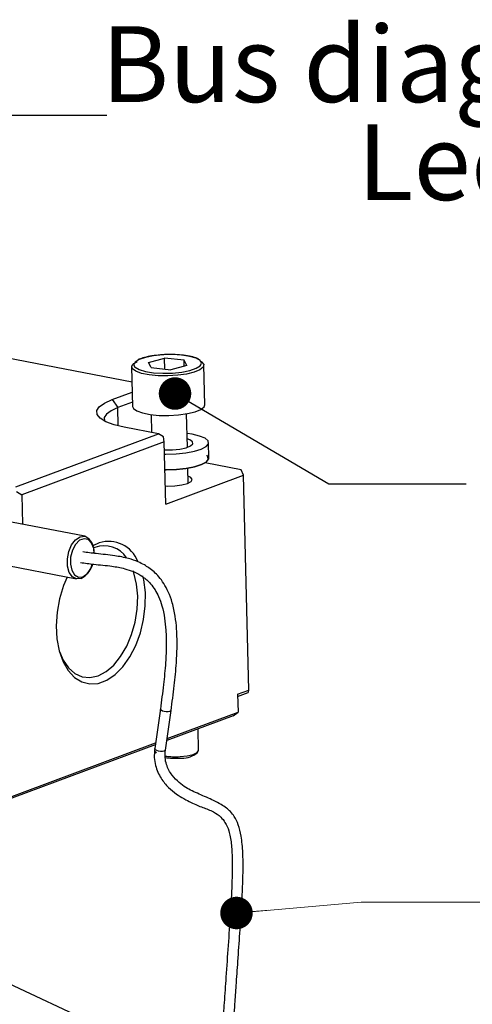
# Model space of a CAD drawing. Units: millimetres. Extents: x 0 to 432, y 0 to 279.
# Drawn here: x 158 to 179, y 66 to 111 of the extents above; entities that cross this region are included whole.
import ezdxf

# ---------------------------------------------------------------- set-up
doc = ezdxf.new("R2010")
doc.units = ezdxf.units.MM
doc.styles.add('SLDTEXTSTYLE0', font='TXT', dxfattribs={"width": 0.605})
doc.dimstyles.new('SLDDIMSTYLE10', dxfattribs={"dimtxt": 0.18, "dimasz": 1.5, "dimexe": 0, "dimexo": 0.0625, "dimgap": 0, "dimtad": 0, "dimtih": 1, "dimtoh": 1, "dimdec": 0, "dimrnd": 1e-09, "dimzin": 0, "dimdsep": 46, "dimtxsty": 'Standard', "dimblk1": 'DOT', "dimblk2": 'DOT', "dimsah": 1, "dimcen": 0.09, "dimadec": 0, "dimazin": 0, "dimtfac": 1.5, "dimtdec": 0, "dimtofl": 0, "dimtmove": 0, "dimatfit": 3, "dimldrblk": 'DOT', "dimfxl": 0, "dimfrac": 2, "dimtolj": 1, "dimtzin": 0, "dimarcsym": 0})
doc.dimstyles.new('SLDDIMSTYLE11', dxfattribs={"dimtxt": 0.18, "dimasz": 3.5, "dimexe": 0, "dimexo": 0.0625, "dimgap": 0, "dimtad": 0, "dimtih": 1, "dimtoh": 1, "dimdec": 0, "dimrnd": 1e-09, "dimzin": 0, "dimdsep": 46, "dimtxsty": 'Standard', "dimsah": 1, "dimcen": 0.09, "dimadec": 0, "dimazin": 0, "dimtfac": 3.5, "dimtdec": 0, "dimtofl": 0, "dimtmove": 0, "dimatfit": 3, "dimfxl": 0, "dimfrac": 2, "dimtolj": 1, "dimtzin": 0, "dimarcsym": 0})

# ---------------------------------------------------------------- blocks, each defined once
blk = doc.blocks.new('_DOT')
at = {"color": 0, "linetype": 'ByBlock', "lineweight": -2}
blk.add_line((-0.5, 0), (-1, 0), dxfattribs=at)
at = {"color": 0, "linetype": 'ByBlock', "const_width": 0.5}
blk.add_lwpolyline([(-0.25, 0, 1), (0.25, 0, 1)], format="xyb", close=True, dxfattribs=at)
blk = doc.blocks.new('SW_NOTE_7')
at = {"color": 0, "linetype": 'Continuous', "lineweight": 0, "char_height": 3.5, "attachment_point": 2, "style": 'SLDTEXTSTYLE0'}
for s, insert in [('Bus diagnostic', (16.025, 4.099)), ('Leds', (16.784, -0.422))]:
    blk.add_mtext(s, dxfattribs=dict(at, insert=insert))

msp = doc.modelspace()

# ---------------------------------------------------------------- linework, layer by layer
at = {"color": 7, "linetype": 'Continuous', "lineweight": 25}
for p, q in [((162.95782, 94.714686), (143.852004, 98.400165)), ((162.941031, 95.41585), (162.984771, 93.58914)), ((163.716768, 95.621086), (164.462867, 95.820196)), ((163.84374, 95.381261), (163.716768, 95.621086)), ((165.366096, 95.722521), (164.462867, 95.820196)), ((164.475012, 95.312994), (164.462867, 95.820196)), ((165.493067, 95.482695), (164.746967, 95.283585)), ((165.493067, 95.482695), (165.366096, 95.722521)), ((165.372608, 95.450549), (165.366096, 95.722521)), ((166.317149, 93.668933), (166.273409, 95.495643)), ((163.84374, 95.381261), (164.746967, 95.283585)), ((162.034085, 93.905726), (162.968866, 94.253346)), ((162.034085, 93.905726), (162.303995, 93.534664)), ((162.980056, 93.786073), (162.303995, 93.534664)), ((162.32409, 92.695482), (162.303995, 93.534664)), ((163.84406, 93.211376), (163.863693, 92.391443)), ((165.513945, 91.704476), (165.476926, 93.250475)), ((157.593333, 89.884668), (164.173548, 92.331677)), ((164.173548, 92.331677), (162.600131, 92.635186)), ((164.411318, 92.184378), (164.173548, 92.331677)), ((164.443458, 91.960615), (157.863243, 89.513607)), ((164.443458, 91.960615), (164.411318, 92.184378)), ((164.512522, 89.076332), (164.443458, 91.960615)), ((166.509208, 91.218015), (166.492326, 91.923059)), ((167.997867, 90.668647), (166.331068, 90.99017)), ((164.512522, 89.076332), (168.111076, 90.41454)), ((165.553499, 90.052606), (165.536994, 90.741862)), ((168.111076, 90.41454), (167.997867, 90.668647)), ((168.348512, 80.498622), (168.111076, 90.41454)), ((157.625472, 89.6609), (157.863243, 89.513607)), ((157.863243, 89.513607), (157.895841, 88.152218)), ((160.771969, 87.597417), (156.392624, 88.442185)), ((161.443202, 87.296357), (161.155128, 87.157257)), ((161.245916, 87.087193), (161.177631, 87.059867)), ((155.257704, 86.624243), (160.393156, 85.633623)), ((167.834433, 80.307449), (168.348512, 80.498622)), ((167.834433, 80.307449), (167.854068, 79.487426)), ((167.836782, 80.209358), (168.315008, 80.387198)), ((164.265753, 79.630905), (164.003905, 77.804234)), ((164.498845, 77.733284), (164.760694, 79.55996)), ((167.623971, 79.314248), (164.562262, 78.175679)), ((164.575528, 78.268223), (167.854068, 79.487426)), ((167.623971, 79.314248), (167.854068, 79.487426)), ((166.03206, 77.725323), (166.008399, 78.713457)), ((164.028709, 77.977265), (155.637105, 74.856648)), ((155.721798, 74.975753), (164.041975, 78.069809)), ((164.025483, 77.976061), (164.02592, 77.957805)), ((164.032633, 77.677447), (164.075967, 77.600343)), ((165.898757, 77.555607), (165.992467, 77.646234))]:
    msp.add_line(p, q, dxfattribs=at)
at = {"color": 7, "linetype": 'Continuous', "lineweight": 25, "flags": 128}
for points in [[(164.382427, 95.972134), (163.95465, 95.928249), (163.579554, 95.853873), (163.287526, 95.755032), (163.102227, 95.639734), (163.038666, 95.517319), (163.07599, 95.424822)], [(166.141583, 95.502829), (166.171169, 95.586462), (166.107841, 95.706076), (165.922756, 95.813198), (165.630907, 95.899151), (165.255938, 95.956972), (164.828228, 95.981974), (164.382427, 95.972134)], [(166.102691, 95.690363), (166.173893, 95.646018), (166.268855, 95.526436), (166.24058, 95.40161), (166.091166, 95.2808), (165.831696, 95.172965), (165.48141, 95.086102), (165.066291, 95.026654), (164.617124, 94.99903), (164.167223, 95.005279), (163.749954, 95.044937), (163.396265, 95.115062), (163.132386, 95.210455), (162.977889, 95.324039), (162.944232, 95.447392), (163.033912, 95.571364), (163.191915, 95.66555)], [(163.07599, 95.424822), (163.101994, 95.397706), (163.287079, 95.290583), (163.578928, 95.20463), (163.953896, 95.14681), (164.381607, 95.121807), (164.827409, 95.131647), (165.255185, 95.175533), (165.630281, 95.249909), (165.922308, 95.348749), (166.107608, 95.464047), (166.141583, 95.502829)], [(162.600131, 92.635186), (162.128044, 92.748566), (161.753124, 92.886975), (161.489775, 93.045094), (161.348122, 93.216848), (161.333605, 93.395635), (161.446783, 93.574586), (161.683305, 93.746822), (162.034085, 93.905726)], [(162.984771, 93.58914), (163.02163, 93.497329), (163.176126, 93.383745), (163.440005, 93.288352), (163.793694, 93.218227), (164.210963, 93.178569), (164.660865, 93.172321), (165.110032, 93.199945), (165.525151, 93.259393), (165.875437, 93.346255), (166.134907, 93.45409), (166.284321, 93.574901), (166.317149, 93.668933)], [(162.303995, 93.534664), (161.988294, 93.391651), (161.775423, 93.236638), (161.673563, 93.075583), (161.683935, 92.920922)], [(164.457229, 91.385503), (164.521052, 91.384922), (164.990529, 91.399864), (165.439719, 91.447524), (165.838012, 91.524656), (166.158262, 91.626001), (166.378646, 91.744654), (166.484146, 91.872528), (166.467571, 92.00091), (166.330051, 92.12105), (166.080959, 92.224761), (165.737267, 92.304975), (165.49875, 92.33906)], [(164.452451, 91.585043), (164.471477, 91.584326), (164.827712, 91.588257), (165.169332, 91.623799), (165.459317, 91.687102), (165.666241, 91.771305), (165.767683, 91.867284), (165.752649, 91.964637), (165.622769, 92.052816), (165.504604, 92.094565)], [(164.474439, 90.666761), (164.540304, 90.666147), (165.004564, 90.680923), (165.448764, 90.728054), (165.84263, 90.804328), (166.159323, 90.904547), (166.377258, 91.021882), (166.481586, 91.148336), (166.465195, 91.275291), (166.41077, 91.337097)], [(164.474111, 90.680458), (164.537935, 90.679877), (165.007411, 90.694819), (165.456602, 90.74248), (165.854894, 90.819611), (166.175144, 90.920956), (166.395529, 91.039609), (166.501028, 91.167484), (166.509208, 91.218015)], [(164.492289, 89.92134), (164.591119, 89.918279), (164.941024, 89.929208), (165.265862, 89.972209), (165.526449, 90.042097), (165.691359, 90.130441), (165.740698, 90.226586), (165.668517, 90.318934), (165.545737, 90.376727)], [(165.568824, 90.058998), (165.564295, 90.072624), (165.552559, 90.091857)], [(160.393156, 85.633623), (160.203664, 85.731564), (160.059826, 85.936135), (159.979037, 86.222648), (159.971041, 86.556548), (160.036805, 86.89756), (160.168394, 87.204555), (160.349938, 87.440504), (160.559541, 87.576949), (160.771919, 87.597427), (160.771969, 87.597417)], [(161.216318, 86.811464), (161.189573, 87.035725), (161.09181, 87.28656), (160.935894, 87.444714), (160.742884, 87.488835), (160.538847, 87.412959), (160.351338, 87.227333), (160.205682, 86.957032), (160.121551, 86.638556), (160.110307, 86.314923), (160.173469, 86.029833), (160.302505, 85.821796), (160.479988, 85.718907), (160.681952, 85.735059), (160.681952, 85.735059)], [(159.604798, 82.280516), (159.774802, 81.887723), (160.022108, 81.526476), (160.319172, 81.265003), (160.654578, 81.113353), (161.015437, 81.077352), (161.387881, 81.15839), (161.757598, 81.353342), (162.110378, 81.654727), (162.432665, 82.050955), (162.712074, 82.526804), (162.937867, 83.063984), (163.101367, 83.641857), (163.196292, 84.238211), (163.218992, 84.83013), (163.168596, 85.394861), (163.04704, 85.910712), (163.016668, 86.000325)], [(159.961365, 85.716911), (159.796294, 85.322718), (159.613006, 84.720894), (159.498646, 84.096031), (159.457348, 83.470722), (159.490605, 82.867562), (159.597213, 82.308351), (159.773321, 81.813302), (160.012563, 81.400308), (160.306294, 81.084294), (160.643894, 80.876684), (161.013165, 80.784979), (161.400759, 80.812495), (161.792667, 80.958236), (162.174725, 81.216932), (162.533124, 81.579239), (162.854911, 82.032057), (163.128455, 82.559026), (163.343871, 83.141096), (163.493372, 83.75723), (163.571554, 84.38516), (163.575594, 85.002189), (163.505343, 85.586017), (163.464302, 85.775654)], [(160.605584, 85.65409), (160.393204, 85.633612), (160.393156, 85.633623)], [(164.760812, 79.560849), (164.751494, 79.539676), (164.707245, 79.511323), (164.633456, 79.495781), (164.541365, 79.495407), (164.444989, 79.510261), (164.359001, 79.538081), (164.296491, 79.574632), (164.26698, 79.61435), (164.265643, 79.630061)], [(164.499089, 77.735412), (164.489647, 77.712999), (164.445397, 77.684647), (164.37161, 77.669104), (164.279516, 77.668731), (164.18314, 77.683585), (164.097152, 77.711405), (164.034645, 77.747956), (164.005131, 77.787675), (164.003905, 77.804234)], [(165.174362, 77.433144), (165.50426, 77.470137), (165.777238, 77.535021), (165.960371, 77.619972), (166.031571, 77.714741), (166.03206, 77.725323)]]:
    msp.add_lwpolyline(points, dxfattribs=at)
at = {"color": 7, "linetype": 'Continuous', "lineweight": 0, "flags": 128}
msp.add_lwpolyline([(179.897279, 70.715951), (173.547279, 70.715951), (167.782667, 70.218418)], dxfattribs=at)
at = {"color": 7, "linetype": 'Continuous', "lineweight": 25}
for centre, radius, start, end in [((160.456584, 86.916952), 0.75, 352.3258208, 65.1329946), ((161.876008, 85.913834), 1.448686, 21.2664035, 107.3830346), ((161.670634, 85.926849), 1.235631, 33.0870293, 110.1040302), ((160.140597, 86.550827), 1.010123, 297.4081799, 346.6752842), ((160.2586, 86.543829), 0.912871, 297.6298676, 345.3918746), ((164.950418, 80.565232), 3.140084, 261.4941068, 274.0896825), ((164.958485, 80.078341), 2.722168, 260.0632894, 274.2973219), ((165.242852, 78.564492), 1.203354, 266.1695583, 303.0290395)]:
    msp.add_arc(centre, radius, start, end, dxfattribs=at)
msp.add_ellipse((168.269184, 80.903613), major_axis=(-0.042878, 0.517077), ratio=0.143466037, start_param=3.181785377, end_param=3.8007322, dxfattribs=at)
for points, knots in [([(164.37859, 95.975801), (164.307853, 95.970654), (164.101499, 95.95564), (163.779538, 95.90877), (163.458434, 95.835867), (163.309038, 95.771649), (163.240881, 95.742351)], [0, 0, 0, 0, 0.154684621, 0.451244413, 0.749646793, 1, 1, 1, 1]), ([(166.047928, 95.763562), (166.004778, 95.786471), (165.891496, 95.846615), (165.61872, 95.913864), (165.254134, 95.967547), (164.856278, 95.989964), (164.55874, 95.986117), (164.40391, 95.977251), (164.37859, 95.975801)], [0, 0, 0, 0, 0.132599526, 0.348116206, 0.558126852, 0.765722517, 0.961688415, 1, 1, 1, 1]), ([(164.760807, 79.560815), (164.812535, 79.943059), (164.911, 80.670656), (165.009521, 81.688295), (165.048845, 82.558466), (165.027854, 83.279586), (164.960277, 83.922957), (164.837832, 84.50271), (164.655386, 85.013101), (164.440288, 85.41562), (164.148427, 85.808573), (163.835477, 86.087225), (163.506614, 86.293151), (163.194012, 86.446015), (162.738635, 86.599061), (162.08703, 86.724548), (161.385213, 86.782859), (160.892086, 86.851712), (160.687707, 86.880249)], [0, 0, 0, 0, 0.111910773, 0.213020925, 0.293624945, 0.358719806, 0.41392565, 0.471146627, 0.518500296, 0.558714387, 0.59372174, 0.652802652, 0.677736808, 0.709929117, 0.760207475, 0.83198772, 0.93036658, 1, 1, 1, 1]), ([(160.584168, 86.391407), (160.786482, 86.363182), (161.269994, 86.295724), (161.946017, 86.241172), (162.558327, 86.129948), (162.973382, 85.995623), (163.247919, 85.864298), (163.520736, 85.69536), (163.867155, 85.391359), (164.167637, 84.899709), (164.360041, 84.350572), (164.46863, 83.825874), (164.529711, 83.227444), (164.547879, 82.541667), (164.508962, 81.703369), (164.412556, 80.713748), (164.316383, 80.004339), (164.265642, 79.630051)], [0, 0, 0, 0, 0.074367917, 0.177731964, 0.249953434, 0.299442928, 0.330871335, 0.353600649, 0.406147123, 0.473134981, 0.517209504, 0.572589487, 0.627635988, 0.693934403, 0.777254013, 0.882477789, 1, 1, 1, 1]), ([(164.003926, 77.804374), (163.992512, 77.664148), (163.969867, 77.38595), (164.0571, 76.904327), (164.279389, 76.42261), (164.622463, 76.008153), (165.08821, 75.629103), (165.712299, 75.294052), (166.210609, 75.086729), (166.691844, 74.922969), (167.057299, 74.662299), (167.275513, 74.385442), (167.447143, 74.011335), (167.554244, 73.448528), (167.597065, 72.633858), (167.576346, 71.54253), (167.499815, 70.189518), (167.400442, 68.745487), (167.30149, 67.362207), (167.216082, 66.141832), (167.148567, 65.131011), (167.087358, 64.167725), (167.022956, 63.093354), (166.948472, 61.745675), (166.87685, 60.302574), (166.810262, 58.796142), (166.7503, 57.266134), (166.691291, 55.511973), (166.638062, 53.484774), (166.600373, 51.324224), (166.579052, 49.020381), (166.576212, 46.597743), (166.582078, 44.703968), (166.595361, 43.620437), (166.597596, 43.438112)], [0, 0, 0, 0, 0.010337321, 0.020508566, 0.04059722, 0.059629455, 0.076719906, 0.106030223, 0.134477683, 0.161458097, 0.18278788, 0.200868363, 0.223780451, 0.249019341, 0.274072847, 0.310426, 0.34876919, 0.388178782, 0.426079821, 0.456233258, 0.481250302, 0.502255097, 0.528238916, 0.56093961, 0.601448904, 0.633664697, 0.67036504, 0.712081068, 0.759956834, 0.81562968, 0.866164573, 0.923618381, 0.98714737, 1, 1, 1, 1]), ([(167.099109, 43.437575), (167.0926, 44.040113), (167.074556, 45.710258), (167.075121, 48.300817), (167.09687, 51.119707), (167.140872, 53.593261), (167.199522, 55.775065), (167.272468, 57.879593), (167.357114, 59.902278), (167.452561, 61.826078), (167.54407, 63.449821), (167.628862, 64.81653), (167.702773, 65.927633), (167.774698, 66.964262), (167.852474, 68.057524), (167.940516, 69.29953), (168.019335, 70.498828), (168.071463, 71.517815), (168.091859, 72.323871), (168.081053, 73.063568), (168.017905, 73.730421), (167.882417, 74.282269), (167.707573, 74.649552), (167.512061, 74.895416), (167.300891, 75.077258), (167.056842, 75.232481), (166.676292, 75.43751), (166.035851, 75.712419), (165.52346, 75.93973), (165.126304, 76.232759), (164.784214, 76.563102), (164.567152, 76.958678), (164.473649, 77.370407), (164.490553, 77.613943), (164.498826, 77.733139)], [0, 0, 0, 0, 0.042614261, 0.118120334, 0.183964182, 0.243382914, 0.29508946, 0.340841356, 0.395506315, 0.442186325, 0.481855182, 0.515567324, 0.544247884, 0.565698265, 0.594634159, 0.628701989, 0.663579368, 0.692158166, 0.715335225, 0.735932492, 0.76322339, 0.784465631, 0.802622345, 0.816542066, 0.829089844, 0.845165897, 0.864475724, 0.894961471, 0.925455792, 0.942102171, 0.961136712, 0.980968942, 0.990685541, 1, 1, 1, 1])]:
    msp.add_open_spline(points, degree=3, knots=knots, dxfattribs=at)

# ---------------------------------------------------------------- block references
at = {"color": 7, "linetype": 'Continuous', "lineweight": 0}
msp.add_blockref('SW_NOTE_7', (161.797937, 107.034359), dxfattribs=at)
at = {"color": 7, "linetype": 'Continuous', "lineweight": 0, "xscale": 1.5, "yscale": 1.5, "rotation": 184.9328689225422}
msp.add_blockref('_DOT', (167.782667, 70.218418, 21.083368), dxfattribs=at)

# ---------------------------------------------------------------- leaders
at = {"color": 7, "linetype": 'Continuous', "lineweight": 0}
for points, dimstyle in [([(138.255807, 93.919189), (155.447937, 107.034359), (161.797937, 107.034359)], 'SLDDIMSTYLE11'), ([(140.866795, 93.57716), (155.447937, 107.034359), (161.797937, 107.034359)], 'SLDDIMSTYLE11'), ([(164.943674, 94.185555), (172.047849, 90.019434), (178.397849, 90.019434)], 'SLDDIMSTYLE10'), ([(147.887541, 71.330568), (179.523077, 56.586598), (185.873077, 56.586598)], 'SLDDIMSTYLE10')]:
    msp.add_leader(points, dimstyle=dimstyle, dxfattribs=at)

doc.saveas('drawing.dxf')
